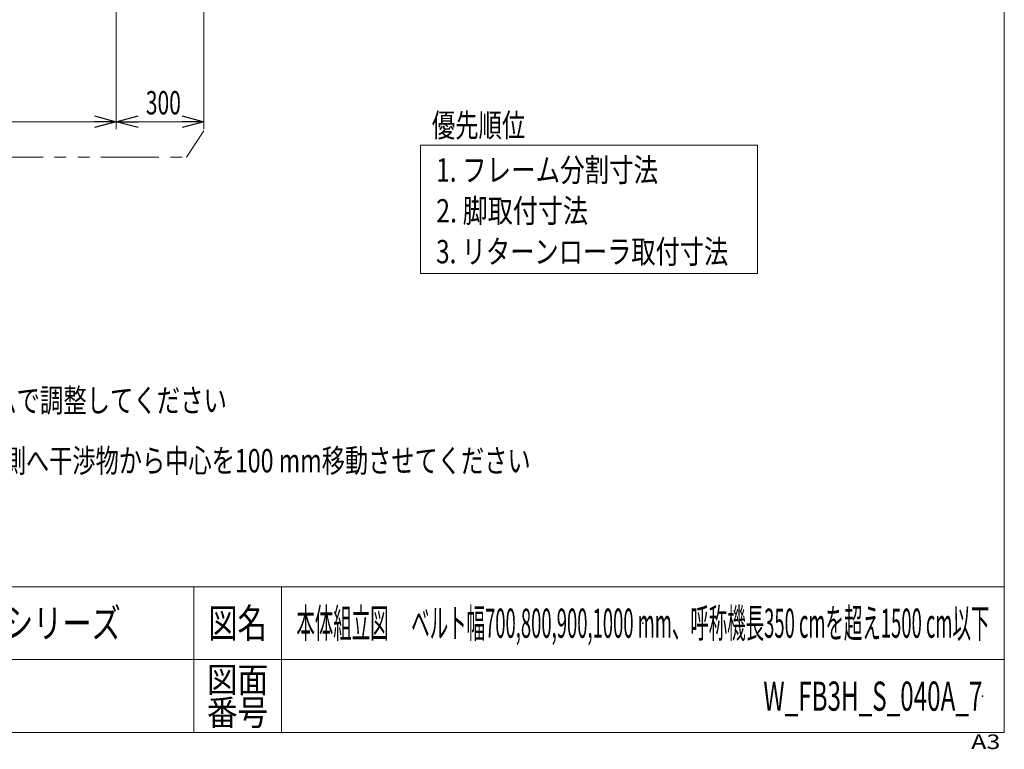
# Model space of a CAD drawing. Units: millimetres. Extents: x -4925 to 4925, y -3379 to 3378.
# Drawn here: x 1554 to 4925, y -3379 to -879 of the extents above; entities that cross this region are included whole.
import ezdxf
from ezdxf.enums import TextEntityAlignment as Align

# ---------------------------------------------------------------- set-up
doc = ezdxf.new("R2010")
doc.units = ezdxf.units.MM
doc.header["$LTSCALE"] = 6.25
doc.header["$PDSIZE"] = 1
doc.linetypes.add('PHANTOM', pattern=[63.5, 31.75, -6.35, 6.35, -6.35, 6.35, -6.35])
doc.layers.add('ZUWAKU', color=7, linetype='Continuous')
doc.styles.add('dcStyle0', font='ＭＳ Ｐゴシック')
doc.styles.add('dcStyle1', font='txt.shx', dxfattribs={"width": 1.2, "bigfont": 'bigfont'})
doc.dimstyles.new('dc_Rotated', dxfattribs={"dimtxt": 80, "dimasz": 75.000048, "dimexe": 25, "dimexo": 12.5, "dimgap": 17.5, "dimtad": 3, "dimdsep": 46, "dimtxsty": 'dcStyle0', "dimblk1": 'OPEN30', "dimblk2": 'OPEN30', "dimsah": 1, "dimcen": 0.09, "dimclrd": 2, "dimclre": 2, "dimclrt": 2, "dimadec": 0, "dimazin": 2, "dimtfac": 1, "dimtdec": 4, "dimtmove": 0, "dimatfit": 3, "dimfxl": 1, "dimarcsym": 0})

# ---------------------------------------------------------------- blocks, each defined once
blk = doc.blocks.new('DC_GROUP_W_FB3H_S_040A_7_1')
at = {"color": 2, "style": 'dcStyle0'}
for s, width, p, p2 in [('1. フレーム分割寸法', 0.759351, (2979.8, -1433.7), (3739.8, -1433.7)), ('2. 脚取付寸法', 0.743854, (2979.8, -1573.7), (3499.8, -1573.7)), ('3. リターンローラ取付寸法', 0.782963, (2979.8, -1713.7), (3979.8, -1713.7))]:
    blk.add_text(s, height=80, dxfattribs=dict(at, width=width)).set_placement(p, p2, align=Align.FIT)
blk = doc.blocks.new('_Open30')
at = {"color": 0, "linetype": 'ByBlock', "lineweight": -2}
for p, q in [((-1, 0.267949), (0, 0)), ((0, 0), (-1, -0.267949)), ((0, 0), (-1, 0))]:
    blk.add_line(p, q, dxfattribs=at)
blk = doc.blocks.new('*D14')
at = {"color": 2, "linetype": 'Continuous', "lineweight": 13}
for p, q in [((184.8, -547.7), (184.8, -1253.4)), ((1884.8, -547.7), (1884.8, -1253.4)), ((184.8, -1228.4), (1884.8, -1228.4))]:
    blk.add_line(p, q, dxfattribs=at)
at = {"color": 2, "xscale": 75.00007019038215, "yscale": 74.99973420559108}
for p, rotation in [((184.8, -1228.4), 180), ((1884.8, -1228.4), 360)]:
    blk.add_blockref('_Open30', p, dxfattribs=dict(at, rotation=rotation))
at = {"color": 2, "style": 'dcStyle0', "width": 0.707655}
blk.add_text('700を超え1700以下', height=80, dxfattribs=at).set_placement((815.3, -1203.4), (1495.3, -1203.4), align=Align.FIT)
blk = doc.blocks.new('*D27')
at = {"color": 2, "linetype": 'Continuous', "lineweight": 13}
for p, q in [((2184.8, 121.2), (2184.8, -1253.4)), ((1884.8, -547.7), (1884.8, -1253.4)), ((1884.8, -1228.4), (2184.8, -1228.4))]:
    blk.add_line(p, q, dxfattribs=at)
at = {"color": 2, "xscale": 75.00007019038215, "yscale": 74.99973420559108}
for p, rotation in [((1884.8, -1228.4), 180), ((2184.8, -1228.4), 360)]:
    blk.add_blockref('_Open30', p, dxfattribs=dict(at, rotation=rotation))
at = {"color": 2, "style": 'dcStyle0', "width": 0.6875}
blk.add_text('300', height=80, dxfattribs=at).set_placement((1985.8, -1203.4), (2105.8, -1203.4), align=Align.FIT)
blk = doc.blocks.new('DC_GROUP_W_FB3H_S_040A_7_4')
at = {"color": 2, "linetype": 'Continuous', "lineweight": 13}
for p, q in [((2926.3, -1309), (4079.8, -1309)), ((2926.3, -1749), (2926.3, -1309)), ((4079.8, -1309), (4079.8, -1749)), ((4079.8, -1749), (2926.3, -1749))]:
    blk.add_line(p, q, dxfattribs=at)
blk = doc.blocks.new('DC_GROUP_W_FB3H_S_040A_7_2')
at = {"layer": 'ZUWAKU', "color": 7, "linetype": 'Continuous', "lineweight": 13}
for p, q in [((4925, -3321.8), (4925, 3378.2)), ((-4925, -3321.8), (4925, -3321.8))]:
    blk.add_line(p, q, dxfattribs=at)
at = {"layer": 'ZUWAKU', "color": 4, "linetype": 'Continuous', "lineweight": 13}
for p, q in [((4925, -2821.8), (-4925, -2821.8)), ((2150, -2821.8), (2150, -3321.8)), ((2450, -2821.8), (2450, -3321.8)), ((-4925, -3071.8), (4925, -3071.8))]:
    blk.add_line(p, q, dxfattribs=at)
at = {"layer": 'ZUWAKU', "color": 2, "style": 'dcStyle1'}
for s, height, width, p, p2 in [('図名', 100, 1.272727, (2200, -2996.8), (2400, -2996.8)), ('図面', 87.5, 1.527273, (2195, -3184.3), (2405, -3184.3)), ('番号', 87.5, 1.527273, (2195, -3296.8), (2405, -3296.8))]:
    blk.add_text(s, height=height, dxfattribs=dict(at, width=width)).set_placement(p, p2, align=Align.FIT)
at = {"layer": 'ZUWAKU', "color": 4, "style": 'dcStyle1', "width": 1.2}
blk.add_text('A3', height=50, dxfattribs=at).set_placement((4811.4, -3378.2), (4911.4, -3378.2), align=Align.FIT)
blk = doc.blocks.new('DC_GROUP_W_FB3H_S_040A_7_3')
at = {"layer": 'ZUWAKU', "color": 2, "linetype": 'Continuous'}
for p in [(3687.5, -2946.8), (4850, -3196.8)]:
    blk.add_point(p, dxfattribs=at)

msp = doc.modelspace()

# ---------------------------------------------------------------- linework, layer by layer
at = {"color": 140, "linetype": 'PHANTOM', "lineweight": 13}
for p, q in [((2124.80289346, -1350.14377557), (2184.80289346, -1260.14377557)), ((244.80289346, -1350.14377557), (2124.80289346, -1350.14377557))]:
    msp.add_line(p, q, dxfattribs=at)

# ---------------------------------------------------------------- block references
at = {"linetype": 'Continuous'}
for name in ['DC_GROUP_W_FB3H_S_040A_7_4', 'DC_GROUP_W_FB3H_S_040A_7_1']:
    msp.add_blockref(name, (0, 0), dxfattribs=at)
at = {"layer": 'ZUWAKU', "linetype": 'Continuous'}
for name in ['DC_GROUP_W_FB3H_S_040A_7_2', 'DC_GROUP_W_FB3H_S_040A_7_3']:
    msp.add_blockref(name, (0, 0), dxfattribs=at)

# ---------------------------------------------------------------- texts
at = {"color": 2}
for s, height, style, width, p, p2 in [('優先順位', 80, 'dcStyle0', 0.6875, (2964.9688839, -1280.61114484), (3284.9688839, -1280.61114484)), ('注3 中間フレームは1000,1500,2000の組み合わせとし、原動側より長いフレームを配置してください。余りはテール側フレームで調整してください', 80, 'dcStyle0', 0.762138, (-3016.72589511, -2223.34677785), (2263.27410489, -2223.34677785)), ('注4 各配置寸法は、優先順位の高い物から決めてください。干渉がある場合は、原則として優先順位の低い方を移動距離の短い側へ干渉物から中心を100 mm移動させてください', 80, 'dcStyle0', 0.729417, (-3016.72589511, -2430.02256053), (3303.27410489, -2430.02256053)), ('フードベヤシリーズ', 100, 'dcStyle1', 1.188679, (1000, -2996.79808349), (1900, -2996.79808349)), ('本体組立図\u3000 ベルト幅700,800,900,1000 mm、呼称機長350 cmを超え1500 cm以下', 100, 'dcStyle1', 0.485127, (2501.25, -2996.79808349), (4873.75, -2996.79808349)), ('W_FB3H_S_040A_7', 100, 'dcStyle1', 0.554577, (4100, -3246.79808349), (4850, -3246.79808349))]:
    msp.add_text(s, height=height, dxfattribs=dict(at, style=style, width=width)).set_placement(p, p2, align=Align.FIT)

# ---------------------------------------------------------------- dimensions: what is measured, and where the dimension line sits
at = {"linetype": 'Continuous', "lineweight": 13}
dim = msp.add_linear_dim(base=(2184.8040928, -1228.37362512), p1=(1884.8040928, -535.239746), p2=(2184.8040928, 133.68962845), dimstyle='dc_Rotated', override={"dimtxt": 80, "dimasz": 75.000048, "dimexe": 25, "dimexo": 12.5, "dimgap": 25, "dimtad": 3, "dimtih": 0, "dimtoh": 0, "dimdec": 2, "dimlfac": 1, "dimzin": 8, "dimtxsty": 'dcStyle0', "dimblk1": 'Open30', "dimblk2": 'Open30', "dimsah": 1, "dimclrd": 2, "dimclre": 2, "dimclrt": 2, "dimazin": 2, "dimtofl": 1, "dimtolj": 0, "dimtzin": 8, "dimarcsym": 1}, dxfattribs=at)
dim.commit()
dim.dimension.update_dxf_attribs({"geometry": '*D27', "text_midpoint": (2045.82770044, -1228.37362512), "dimtype": 160})
dim = msp.add_linear_dim(base=(1884.8040928, -1228.37362512), p1=(184.80289346, -535.239746), p2=(1884.8040928, -535.239746), text='700を超え<>以下', dimstyle='dc_Rotated', override={"dimtxt": 80, "dimasz": 75.000048, "dimexe": 25, "dimexo": 12.5, "dimgap": 25, "dimtad": 3, "dimtih": 0, "dimtoh": 0, "dimdec": 2, "dimlfac": 1, "dimzin": 8, "dimtxsty": 'dcStyle0', "dimblk1": 'Open30', "dimblk2": 'Open30', "dimsah": 1, "dimclrd": 2, "dimclre": 2, "dimclrt": 2, "dimazin": 2, "dimtofl": 1, "dimtolj": 0, "dimtzin": 8, "dimarcsym": 1}, dxfattribs=at)
dim.commit()
dim.dimension.update_dxf_attribs({"geometry": '*D14', "text_midpoint": (1155.28018253, -1228.37362512), "dimtype": 160})

doc.saveas('drawing.dxf')
